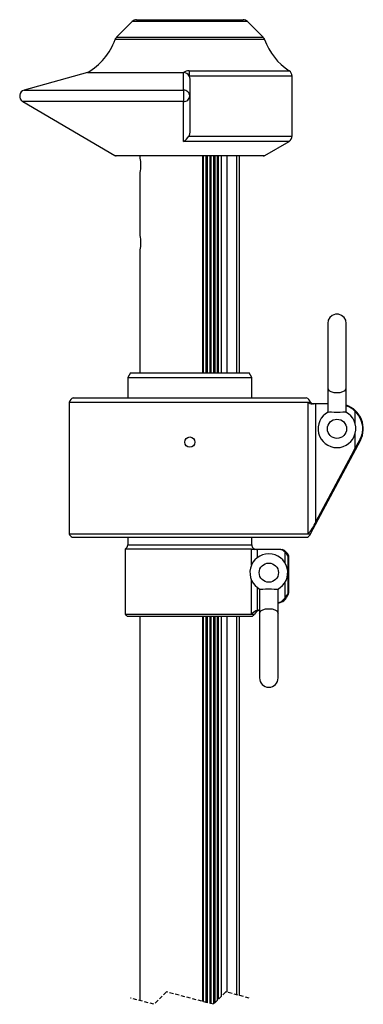
# Model space of a CAD drawing. Extents: x 31 to 1949, y 41 to 2254.
# Drawn here: x 675 to 786, y 1622 to 1940 of the extents above; entities that cross this region are included whole.
import ezdxf

# ---------------------------------------------------------------- set-up
doc = ezdxf.new("R2010")
doc.units = 0
doc.linetypes.add('HIDDEN', pattern=[1.905, 1.27, -0.635])
doc.layers.get('0').update_dxf_attribs({"linetype": 'CONTINUOUS'})

msp = doc.modelspace()

# ---------------------------------------------------------------- linework, layer by layer
at = {"color": 7, "linetype": 'CONTINUOUS'}
for p, q in [((711.354, 1939.611), (706.268, 1934.525)), ((748.525, 1939.611), (711.354, 1939.611)), ((712.768, 1940.196), (747.111, 1940.196)), ((753.611, 1934.525), (748.525, 1939.611)), ((754.083, 1933.777), (705.797, 1933.777)), ((706.268, 1934.525), (753.611, 1934.525)), ((696.94, 1923.121), (676.489, 1917.475)), ((696.94, 1923.121), (727.907, 1923.121)), ((729.713, 1923.679), (762.031, 1923.679)), ((762.94, 1922.002), (729.706, 1922.002)), ((729.94, 1921.029), (729.94, 1915.547)), ((762.94, 1902.64), (762.94, 1922.002)), ((676.489, 1917.475), (727.919, 1917.475)), ((676.007, 1913.824), (705.705, 1896.335)), ((727.901, 1913.824), (676.007, 1913.824)), ((729.94, 1915.547), (729.94, 1903.853)), ((761.954, 1900.916), (727.874, 1900.916)), ((729.645, 1902.64), (762.94, 1902.64)), ((754.174, 1896.335), (761.954, 1900.916)), ((705.705, 1896.335), (754.174, 1896.335)), ((753.667, 1896.196), (706.212, 1896.196)), ((713.963, 1895.541), (713.963, 1896.196)), ((734.064, 1896.196), (734.064, 1826.196)), ((734.205, 1896.196), (734.205, 1826.196)), ((735.155, 1896.196), (735.155, 1826.196)), ((735.531, 1896.196), (735.531, 1826.196)), ((736.451, 1896.196), (736.451, 1826.196)), ((736.833, 1826.196), (736.833, 1896.196)), ((737.696, 1826.196), (737.696, 1896.196)), ((738.07, 1826.196), (738.07, 1896.196)), ((738.881, 1826.196), (738.881, 1896.196)), ((739.16, 1826.196), (739.16, 1896.196)), ((740.04, 1896.196), (740.04, 1826.196)), ((741.871, 1896.196), (741.871, 1826.196)), ((745.043, 1896.196), (745.043, 1826.196)), ((745.077, 1826.196), (745.077, 1896.196)), ((745.94, 1826.196), (745.94, 1896.196)), ((713.963, 1870.541), (713.963, 1890.851)), ((713.963, 1826.196), (713.963, 1865.851)), ((780.44, 1821.268), (780.44, 1842.146)), ((710.806, 1826.196), (709.94, 1824.696)), ((709.94, 1824.696), (709.94, 1818.146)), ((709.94, 1824.696), (729.94, 1824.696)), ((710.806, 1826.196), (729.94, 1826.196)), ((729.94, 1826.196), (749.074, 1826.196)), ((729.94, 1824.696), (749.94, 1824.696)), ((749.94, 1824.696), (749.074, 1826.196)), ((749.94, 1818.146), (749.94, 1824.696)), ((692.332, 1818.146), (767.547, 1818.146)), ((774.44, 1821.268), (774.44, 1813.476)), ((780.44, 1813.483), (780.44, 1821.268)), ((690.94, 1816.754), (690.94, 1774.204)), ((690.94, 1816.754), (768.132, 1816.754)), ((768.132, 1774.204), (768.132, 1816.754)), ((768.132, 1816.754), (768.94, 1816.754)), ((770.581, 1816.146), (769.428, 1816.146)), ((774.44, 1816.146), (770.581, 1816.146)), ((770.581, 1778.088), (770.581, 1816.146)), ((783.331, 1809.726), (783.331, 1813.743)), ((783.331, 1801.86), (783.331, 1806.567)), ((768.94, 1774.204), (785.002, 1804.388)), ((783.331, 1801.86), (784.729, 1804.388)), ((784.729, 1804.388), (785.002, 1804.388)), ((690.94, 1774.204), (768.132, 1774.204)), ((768.132, 1774.204), (768.94, 1774.204)), ((691.997, 1773.146), (767.882, 1773.146)), ((709.94, 1773.146), (709.94, 1770.696)), ((709.94, 1770.696), (729.94, 1770.696)), ((729.94, 1770.696), (749.94, 1770.696)), ((749.94, 1770.696), (749.94, 1773.146)), ((709.04, 1769.322), (709.04, 1748.343)), ((749.868, 1769.322), (709.04, 1769.322)), ((749.868, 1764.18), (749.868, 1769.322)), ((751.775, 1769.196), (750.815, 1769.196)), ((759.354, 1769.196), (751.775, 1769.196)), ((751.775, 1766.573), (751.775, 1769.196)), ((759.354, 1769.196), (759.759, 1769.196)), ((760.693, 1764.796), (760.693, 1768.312)), ((761.685, 1767.016), (761.94, 1767.016)), ((761.685, 1755.201), (761.685, 1767.016)), ((761.94, 1755.201), (761.94, 1767.016)), ((749.868, 1748.343), (749.868, 1759.212)), ((760.693, 1753.53), (760.693, 1758.597)), ((751.775, 1749.58), (751.775, 1756.82)), ((752.44, 1756.36), (752.44, 1748.575)), ((758.44, 1748.575), (758.44, 1756.359)), ((761.685, 1755.201), (761.94, 1755.201)), ((758.44, 1751.809), (759.95, 1752.359)), ((758.44, 1751.963), (759.547, 1752.359)), ((759.547, 1752.359), (759.95, 1752.359)), ((709.04, 1748.343), (749.868, 1748.343)), ((749.868, 1748.343), (750.84, 1748.343)), ((751.775, 1749.58), (751.858, 1749.611)), ((751.858, 1749.611), (752.44, 1749.818)), ((751.858, 1749.611), (752.4, 1749.611)), ((752.4, 1749.611), (752.44, 1749.625)), ((752.44, 1748.575), (752.44, 1727.696)), ((758.44, 1727.696), (758.44, 1748.575)), ((709.686, 1747.696), (729.94, 1747.696)), ((713.963, 1623.508), (713.963, 1747.696)), ((729.94, 1747.696), (750.193, 1747.696)), ((734.064, 1747.696), (734.064, 1623.26)), ((734.205, 1747.696), (734.205, 1623.223)), ((735.155, 1747.696), (735.155, 1622.972)), ((735.531, 1747.696), (735.531, 1622.873)), ((736.451, 1747.696), (736.451, 1622.631)), ((736.833, 1622.53), (736.833, 1747.696)), ((737.696, 1622.508), (737.696, 1747.696)), ((738.07, 1622.882), (738.07, 1747.696)), ((738.881, 1623.693), (738.881, 1747.696)), ((739.16, 1623.972), (739.16, 1747.696)), ((740.04, 1747.696), (740.04, 1624.852)), ((741.871, 1747.696), (741.871, 1626.256)), ((745.043, 1747.696), (745.043, 1625.419)), ((745.077, 1625.41), (745.077, 1747.696)), ((745.94, 1625.183), (745.94, 1747.696))]:
    msp.add_line(p, q, dxfattribs=at)
at = {"color": 7, "linetype": 'HIDDEN'}
for p, q in [((718.37, 1622.345), (710.788, 1624.345)), ((722.37, 1626.345), (718.37, 1622.345)), ((737.533, 1622.345), (722.37, 1626.345)), ((741.533, 1626.345), (737.533, 1622.345)), ((749.115, 1624.345), (741.533, 1626.345))]:
    msp.add_line(p, q, dxfattribs=at)
at = {"color": 7, "linetype": 'CONTINUOUS', "flags": 128}
for points in [[(727.919, 1917.475), (727.918, 1918.538), (727.907, 1923.121)], [(729.706, 1922.002), (729.877, 1921.545), (729.94, 1921.029)], [(727.874, 1900.916), (727.876, 1901.496), (727.882, 1903.523), (727.898, 1911.635), (727.901, 1913.824)], [(729.94, 1903.853), (729.744, 1902.853), (729.645, 1902.64)], [(780.44, 1842.146), (780.259, 1843.172), (779.738, 1844.075), (778.94, 1844.744), (777.961, 1845.101), (776.919, 1845.101), (775.94, 1844.744), (775.141, 1844.075), (774.621, 1843.172), (774.44, 1842.146), (774.44, 1841.967), (774.44, 1841.433), (774.44, 1840.558), (774.44, 1839.364), (774.44, 1837.883), (774.44, 1836.152), (774.44, 1834.216), (774.44, 1832.124), (774.44, 1829.93), (774.44, 1827.69), (774.44, 1825.462), (774.44, 1823.303), (774.44, 1821.268)], [(774.44, 1821.268), (774.485, 1821.012), (774.842, 1820.531), (775.511, 1820.138), (776.414, 1819.883), (777.44, 1819.794), (778.466, 1819.883), (779.368, 1820.138), (780.038, 1820.531), (780.394, 1821.012), (780.44, 1821.268)], [(774.607, 1813.549), (775.037, 1813.631), (775.698, 1813.596), (776.551, 1813.513), (777.552, 1813.473), (778.513, 1813.529), (779.366, 1813.613), (780.017, 1813.619), (780.272, 1813.549)], [(770.581, 1778.088), (782.103, 1799.565), (783.331, 1801.86)], [(760.693, 1768.312), (759.762, 1769.004), (759.354, 1769.196)], [(758.272, 1756.294), (757.842, 1756.212), (757.181, 1756.246), (756.328, 1756.33), (755.327, 1756.37), (754.366, 1756.313), (753.514, 1756.23), (752.862, 1756.224), (752.607, 1756.294)], [(759.547, 1752.359), (759.566, 1752.374), (760.693, 1753.53)], [(752.44, 1748.575), (752.485, 1748.831), (752.842, 1749.312), (753.511, 1749.704), (754.414, 1749.96), (755.44, 1750.049), (756.466, 1749.96), (757.368, 1749.704), (758.038, 1749.312), (758.394, 1748.831), (758.44, 1748.575)]]:
    msp.add_lwpolyline(points, dxfattribs=at)
at = {"color": 7, "linetype": 'CONTINUOUS'}
for centre, radius in [((777.44, 1808.146), 3.1), ((729.94, 1803.846), 1.65), ((755.44, 1761.696), 3.1)]:
    msp.add_circle(centre, radius, dxfattribs=at)
for centre, radius, start, end in [((712.768, 1938.197), 2, 89.99838, 135.00218), ((747.111, 1938.197), 2, 44.99782, 90.00162), ((686.94, 1940.441), 19.999, 299.99939, 340.53666), ((707.682, 1933.111), 1.999, 134.99694, 160.54001), ((752.197, 1933.111), 1.999, 19.45999, 45.00306), ((772.94, 1940.442), 20.001, 199.46434, 236.94367), ((729.388, 1921.528), 2.175, 81.41568, 132.90861), ((727.889, 1921.086), 2.035, 26.75533, 89.51016), ((906.67, 1922.161), 176.964, 179.50878, 180.0515), ((760.94, 1922.002), 2, 360, 56.94704), ((677.022, 1915.547), 2, 105.43472, 239.50636), ((763.453, 1915.472), 35.59, 176.77342, 182.65414), ((727.974, 1915.51), 1.966, 1.08656, 91.59096), ((728.062, 1915.7), 1.884, 265.09627, 355.33205), ((725.964, 1904.649), 4.193, 297.09433, 331.36169), ((760.94, 1902.64), 2, 300.49506, 360), ((706.212, 1897.196), 1, 239.50282, 270.00987), ((697.882, 1893.176), 16.254, 0.07236, 8.36831), ((753.667, 1897.196), 1, 269.99013, 300.49718), ((697.849, 1893.219), 16.288, 351.64013, 359.9192), ((697.877, 1868.176), 16.259, 0.07345, 8.36722), ((697.853, 1868.219), 16.283, 351.63906, 359.92028), ((693.639, 1815.447), 2.999, 115.8384, 154.16298), ((766.24, 1815.447), 2.999, 25.83702, 64.1616), ((769.595, 1818.189), 2.049, 224.43759, 265.32056), ((769.909, 1817.223), 1.077, 205.83525, 270.01173), ((777.94, 1808.146), 8, 331.98121, 71.78992), ((778.879, 1809.687), 6.023, 42.33168, 74.98371), ((777.44, 1808.146), 6.1, 117.67118, 62.32882), ((777.37, 1807.731), 8.466, 2.81499, 45.24273), ((777.842, 1808.438), 7.989, 329.54334, 357.90802), ((758.009, 1783.298), 13.609, 318.06516, 337.48911), ((693.199, 1775.406), 2.559, 208.01847, 241.98254), ((766.68, 1775.406), 2.559, 298.01746, 331.98153), ((708.439, 1770.696), 1.5, 293.58252, 360), ((751.44, 1770.696), 1.5, 180, 270.00351), ((755.44, 1761.696), 6.1, 297.67118, 242.32882), ((752.2, 1783.309), 14.18, 260.53694, 264.39513), ((758.239, 1765.496), 4.001, 22.33313, 67.66462), ((753.113, 1761.478), 10.206, 32.86286, 42.03215), ((756.24, 1757.074), 6, 308.19411, 341.80537), ((841.487, 1706.676), 93.397, 148.69728, 149.88911), ((710.739, 1749.396), 2, 211.79084, 238.21642), ((755.132, 1742.317), 8.001, 114.80591, 131.13911), ((749.14, 1749.396), 2, 301.78358, 328.20916), ((753.449, 1746.726), 3.07, 109.99755, 148.21683), ((755.44, 1727.696), 3, 180, 360)]:
    msp.add_arc(centre, radius, start, end, dxfattribs=at)

doc.saveas('drawing.dxf')
